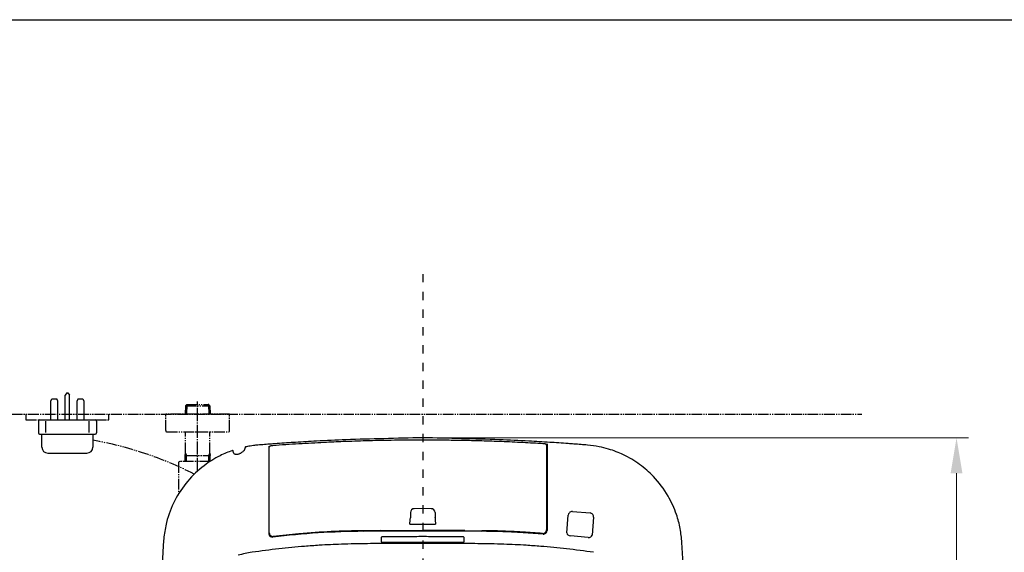
# Model space of a CAD drawing. Extents: x 426 to 3460, y 133 to 2905.
# Drawn here: x 1195 to 2026, y 2453 to 2903 of the extents above; entities that cross this region are included whole.
import ezdxf

# ---------------------------------------------------------------- set-up
doc = ezdxf.new("R2010")
doc.units = 0
for name, pattern in [('CENTER_DASH_DASH', [14, 9, -1, 1, -1, 1, -1]), ('DASH_CENTER', [14, 11, -1, 1, -1]), ('DASHED', [15, 7, -8])]:
    doc.linetypes.add(name, pattern=pattern)
doc.layers.get('0').update_dxf_attribs({"linetype": 'CONTINUOUS'})
for name, color, linetype in [('1', 7, 'CONTINUOUS'), ('4', 7, 'CONTINUOUS'), ('PIC01', 7, 'CONTINUOUS')]:
    doc.layers.add(name, color=color, linetype=linetype)

msp = doc.modelspace()

# ---------------------------------------------------------------- linework, layer by layer
at = {"color": 7, "linetype": 'Continuous'}
for p, q in [((1499.9, 2465.184), (1499.9, 2462.301)), ((1570.1, 2462.301), (1570.1, 2465.184))]:
    msp.add_line(p, q, dxfattribs=at)
at = {"layer": '1', "color": 7, "linetype": 'Continuous'}
for p, q in [((425.776, 2902.643), (3460, 2902.643)), ((1234.5, 2587.878), (1233.25, 2585.878)), ((1233.25, 2564.878), (1233.25, 2585.878)), ((1234.5, 2587.878), (1235.5, 2587.878)), ((1235.5, 2587.878), (1236.75, 2585.878)), ((1236.75, 2564.878), (1236.75, 2585.878)), ((1221, 2580.715), (1222, 2582.795)), ((1221, 2564.878), (1221, 2580.715)), ((1222, 2582.795), (1226, 2582.795)), ((1227, 2580.715), (1226, 2582.795)), ((1227, 2564.878), (1227, 2580.715)), ((1244, 2582.795), (1243, 2580.715)), ((1243, 2580.715), (1243, 2564.878)), ((1244, 2582.795), (1248, 2582.795)), ((1248, 2582.795), (1249, 2580.715)), ((1249, 2580.715), (1249, 2564.878)), ((1210.5, 2563.878), (1210.5, 2553.878)), ((1211.5, 2564.878), (1258.5, 2564.878)), ((1216.773, 2554.405), (1216.773, 2563.708)), ((1253.227, 2563.708), (1253.227, 2554.405)), ((1259.5, 2563.878), (1259.5, 2553.878)), ((1211.5, 2552.878), (1258.5, 2552.878)), ((1213.497, 2541.878), (1213.497, 2552.878)), ((1256.503, 2552.878), (1256.503, 2541.878)), ((1640, 2544.568), (1640, 2471.507)), ((1218.497, 2536.878), (1251.503, 2536.878)), ((1384.528, 2539.798), (1384.51, 2539.638)), ((1405, 2542.801), (1405, 2468.995)), ((1405.5, 2469.557), (1405.5, 2541.938)), ((1639.5, 2543.683), (1639.5, 2472.05)), ((1524.577, 2486.753), (1524.577, 2482.415)), ((1535, 2489.989), (1527.901, 2489.985)), ((1542.099, 2489.985), (1535, 2489.989)), ((1545.423, 2486.753), (1545.423, 2482.415)), ((1661.351, 2487.559), (1676.341, 2486.36)), ((1524.577, 2482.415), (1524.579, 2482.21)), ((1545.421, 2482.21), (1545.423, 2482.415)), ((1656.781, 2469.475), (1657.954, 2484.501)), ((1679.177, 2482.737), (1677.999, 2467.648)), ((1499.504, 2471.541), (1485.047, 2471.418)), ((1485.052, 2470.918), (1535, 2471.166)), ((1499.504, 2471.541), (1535, 2471.666)), ((1524.06, 2476.791), (1535, 2476.808)), ((1535, 2476.808), (1545.94, 2476.791)), ((1570.496, 2471.541), (1535, 2471.666)), ((1535, 2471.166), (1584.948, 2470.918)), ((1570.496, 2471.541), (1584.953, 2471.418)), ((1430.559, 2468.792), (1408.85, 2466.578)), ((1500.899, 2461.652), (1535, 2461.626)), ((1535, 2461.626), (1569.101, 2461.652)), ((1674.795, 2465.748), (1659.839, 2466.935))]:
    msp.add_line(p, q, dxfattribs=at)
at = {"layer": '1', "color": 7, "linetype": 'DASHED'}
msp.add_line((1535, 2688.029), (1535, 1717.669), dxfattribs=at)
at = {"layer": '1', "color": 7, "linetype": 'CENTER_DASH_DASH'}
for p, q in [((1160, 2569.878), (1905.714, 2569.878)), ((1372, 2569.878), (1345, 2569.878))]:
    msp.add_line(p, q, dxfattribs=at)
at = {"layer": '1', "color": 7, "linetype": 'Continuous', "lineweight": 9}
for p, q in [((1535, 2549.878), (1995.714, 2549.878)), ((1985.714, 2519.878), (1985.714, 2187.146))]:
    msp.add_line(p, q, dxfattribs=at)
at = {"layer": '1', "color": 7, "linetype": 'Continuous'}
for centre, radius, start, end in [((1211.5, 2563.878), 1, 90, 180), ((1258.5, 2563.878), 1, 0, 90), ((1211.5, 2553.878), 1, 180, 270), ((1258.5, 2553.878), 1, 270, 0), ((2355.843, -10014.653), 12594.936, 94.3464077, 94.3712049), ((1763.174, -2208.919), 4766.734, 94.282015, 94.353665), ((1634.411, -485.429), 3038.441, 94.192552, 94.287338), ((1496.277, 1431.078), 1115.492, 93.380509, 94.517427), ((1536.526, 870.143), 1679.341, 93.714207, 94.24308), ((1522.667, 1077.71), 1471.312, 93.013709, 93.699266), ((1571.087, 197.277), 2351.558, 92.908232, 93.427447), ((1537.005, 788.969), 1760.407, 92.176231, 92.98565), ((1522.933, 1140.163), 1407.444, 92.237654, 92.897918), ((1535.067, 814.93), 1732.903, 91.579729, 92.218697), ((1531.668, 975.991), 1573.319, 91.075878, 92.24063), ((1530.714, 991.657), 1556.123, 90.826608, 91.598906), ((1598.947, -577.414), 3127.945, 91.171429, 91.773784), ((1529.27, 1090.798), 1456.972, 90.381611, 90.826051), ((1547.786, -2525.703), 5073.519, 90.144393, 90.318691), ((1471.053, -577.414), 3127.945, 88.226216, 88.828571), ((1505.021, -6072.239), 8620.091, 89.7298185, 89.8007357), ((1537.449, 681.679), 1866.095, 89.337251, 89.747595), ((1542.726, 1153.49), 1394.254, 88.829867, 89.329819), ((1538.332, 975.991), 1573.319, 87.75937, 88.924122), ((1537.971, 935.455), 1612.341, 88.335221, 88.819164), ((1535.126, 826.14), 1721.692, 87.785139, 88.346269), ((1532.995, 788.969), 1760.407, 87.01435, 87.823769), ((1547.645, 1143.15), 1404.436, 87.061709, 87.795693), ((1401.341, -1582.077), 4133.584, 86.738267, 86.972772), ((1547.333, 1077.71), 1471.312, 86.300734, 86.986291), ((1635.685, 2529.802), 15.033, 81.092239, 86.778037), ((1637.212, 2539.465), 5.251, 73.299272, 81.222047), ((1638.275, 2542.92), 1.635, 57.988394, 74.203747), ((1638.784, 2543.704), 0.701, 26.211955, 59.28796), ((1638.613, 2543.627), 0.889, 3.600363, 25.821775), ((1533.474, 870.143), 1679.341, 85.75692, 86.285793), ((1435.589, -485.429), 3038.441, 85.712662, 85.807448), ((1306.826, -2208.919), 4766.734, 85.646335, 85.717985), ((714.157, -10014.653), 12594.936, 85.6287951, 85.6535923), ((1218.497, 2541.878), 5, 180, 270), ((1251.503, 2541.878), 5, 270, 0), ((1397.716, 2467.852), 74.872, 112.442574, 116.837945), ((1461.76, 2306.445), 248.515, 110.608319, 111.883473), ((1374.441, 2538.581), 0.5, 22.78609, 107.733332), ((1373.94, 2538.48), 1.006, 5.740857, 17.006878), ((1367.122, 2535.545), 8.387, 17.447549, 21.223183), ((1355.62, 2532.16), 20.376, 15.199589, 16.82911), ((1255.35, 2505.066), 124.242, 14.879908, 15.134), ((1374.238, 2536.543), 1.263, 0.609199, 19.7992), ((1376.771, 2538.058), 1.906, 228.043719, 243.023295), ((1377.548, 2539.832), 3.841, 244.707336, 258.582304), ((1377.837, 2541.566), 5.598, 259.194904, 271.629791), ((1377.697, 2543.565), 7.601, 272.257557, 281.010762), ((1378.094, 2542.042), 6.031, 280.073537, 289.837077), ((1352.006, 2605.037), 74.208, 292.280018, 292.979796), ((1378.389, 2542.921), 6.721, 292.645879, 299.831226), ((1376.303, 2546.376), 10.757, 300.315067, 304.723688), ((1377.403, 2544.945), 8.955, 304.152403, 312.507814), ((1378.511, 2543.759), 7.331, 312.389511, 319.459857), ((1380.795, 2541.873), 4.37, 318.787996, 325.983594), ((1383.603, 2539.913), 0.947, 329.245945, 343.129555), ((1439.954, 2526.407), 57.021, 165.891281, 166.418199), ((1404.369, 2535.404), 20.316, 164.756921, 166.034347), ((1394.022, 2538.275), 9.579, 162.03087, 165.056915), ((1403.095, 2535.16), 19.171, 160.182991, 161.539648), ((1385.555, 2541.663), 0.495, 101.189547, 180.41088), ((1458.829, 2159.108), 390.004, 100.596386, 100.84348), ((1404.034, 2453.003), 91.045, 99.241679, 100.712068), ((1400.302, 2475.498), 68.242, 96.949103, 99.182166), ((1418.081, 2316.153), 228.574, 95.57309, 96.540422), ((1406.234, 2541.95), 0.734, 143.30026, 180.977501), ((1406.458, 2541.75), 1.034, 119.596624, 141.780335), ((1406.772, 2541.249), 1.625, 105.076243, 120.529094), ((1408.23, 2535.571), 7.487, 97.593924, 104.546851), ((1410.113, 2519.245), 23.92, 94.06243, 96.895993), ((1667.082, 2457.762), 86.172, 78.655999, 85.317394), ((1666.775, 2456.439), 87.53, 73.27717, 78.628991), ((1666.8, 2456.409), 87.551, 64.47948, 73.29889), ((1403.553, 2456.271), 87.84, 116.824784, 127.176523), ((1667.13, 2457.289), 86.615, 53.933661, 64.425375), ((1666.927, 2456.868), 87.075, 43.77067, 53.988418), ((1403.28, 2456.672), 87.356, 127.192966, 139.690139), ((1403.324, 2456.818), 87.295, 139.781532, 152.715922), ((1666.484, 2456.666), 87.534, 30.1575, 43.665451), ((1402.362, 2457.238), 86.247, 152.671047, 165.793073), ((1668.483, 2457.687), 85.293, 18.680351, 30.239604), ((1527.931, 2486.629), 3.356, 90.503339, 177.887766), ((1542.069, 2486.629), 3.356, 2.112234, 89.496661), ((1661.607, 2484.149), 3.67, 138.842841, 174.498332), ((1661.108, 2484.513), 3.055, 85.446961, 137.841102), ((1676.103, 2483.345), 3.025, 33.02966, 85.497484), ((1397.666, 2458.11), 81.482, 165.576714, 174.335568), ((1467.448, 2484.939), 57.195, 351.809423, 357.265293), ((1602.552, 2484.939), 57.195, 182.734707, 188.190577), ((1675.585, 2483.074), 3.607, 354.640887, 32.148085), ((1670.246, 2457.735), 83.609, 10.629783, 19.03587), ((1410.988, 2469.651), 6.023, 186.252437, 198.211452), ((1408.636, 2469.622), 3.137, 181.175414, 229.32709), ((1492.568, 1750.808), 720.149, 90.598031, 96.715683), ((1494.204, 1714.791), 756.682, 90.693417, 94.824867), ((1563.515, 1160.989), 1310.103, 88.40029, 89.062608), ((1560.769, 1032.684), 1438.937, 88.441034, 89.036969), ((1583.075, 1870.689), 600.635, 86.515771, 88.393258), ((1585.338, 1920.322), 550.458, 86.393166, 88.464492), ((1501.534, 643.031), 1830.992, 85.780469, 86.303586), ((1498.686, 612.192), 1861.453, 85.746376, 86.264278), ((1636.499, 2472.051), 3.001, 265.321944, 359.987147), ((1636.995, 2471.513), 3.005, 265.367348, 359.898336), ((1658.732, 2469.383), 1.953, 177.31179, 234.963499), ((1601.784, 2448.884), 152.58, 4.689292, 9.154252), ((1563.977, 2440.23), 248.749, 174.018401, 176.905989), ((1407.925, 2468.929), 2.902, 203.580738, 233.607881), ((1408.014, 2469.041), 3.044, 233.513271, 276.383466), ((1408.533, 2469.67), 3.109, 231.346335, 275.84281), ((1500.972, 2465.245), 1.074, 88.557121, 183.300946), ((1500.808, 2462.606), 0.958, 198.567246, 275.456085), ((1553.046, -23398.062), 25864.434, 90.0938629, 90.1152946), ((1532.054, -10661.504), 13127.858, 90.0453143, 90.0933123), ((1541.776, -28269.027), 30735.384, 90.0126307, 90.0374771), ((1528.224, -28269.027), 30735.384, 89.9625229, 89.9873693), ((1537.946, -10661.504), 13127.858, 89.9066877, 89.9546857), ((1516.954, -23398.062), 25864.434, 89.8847054, 89.9061371), ((1569.028, 2465.245), 1.074, 356.699054, 91.442879), ((1569.192, 2462.606), 0.958, 264.543915, 341.432754), ((1660.315, 2471.533), 4.622, 234.199277, 264.086843), ((1675.215, 2469.327), 3.603, 263.309722, 297.910939), ((1676.118, 2467.867), 1.894, 294.454763, 353.361954), ((-1177.272, 2306.795), 2935.197, 2.314192, 3.018497), ((1942.903, 2413.36), 628.606, 176.324569, 177.77845), ((1403.599, 2366.513), 87.574, 98.336679, 106.122187), ((1493.272, 1745.341), 715.185, 96.405071, 98.229518), ((1492.583, 1748.982), 711.49, 94.614405, 96.382606), ((1490.885, 1771.942), 688.468, 93.599032, 94.627295), ((1489.196, 1796.973), 663.381, 91.97037, 93.589187), ((1499.972, 1428.059), 1032.449, 90.643118, 91.864084), ((1512.298, 265.565), 2195.008, 90.087068, 90.624264), ((1616.884, -35612.015), 38072.739, 90.1232278, 90.1624116), ((1453.116, -35612.015), 38072.739, 89.8375884, 89.8767722), ((1557.702, 265.565), 2195.008, 89.375736, 89.912932), ((1570.028, 1428.059), 1032.449, 88.135916, 89.356882), ((1580.804, 1796.973), 663.381, 86.410813, 88.02963), ((1579.115, 1771.942), 688.468, 85.372705, 86.400968), ((1577.417, 1748.982), 711.49, 83.617394, 85.385595), ((1576.728, 1745.341), 715.185, 81.770482, 83.594929)]:
    msp.add_arc(centre, radius, start, end, dxfattribs=at)
at = {"layer": '1', "color": 7, "linetype": 'CENTER_DASH_DASH'}
msp.add_arc((1203.379, 2245.572), 306.752, 63.093905, 80.027094, dxfattribs=at)
at = {"layer": '1', "color": 7, "lineweight": 9}
msp.add_solid([(1980.714, 2519.878), (1990.714, 2519.878), (1985.714, 2549.878)], dxfattribs=at)
at = {"layer": '4', "color": 7, "linetype": 'CENTER_DASH_DASH'}
for p, q in [((1200, 2569.878), (1200, 2564.878)), ((1270, 2564.878), (1270, 2569.878)), ((1200, 2564.878), (1231, 2564.878)), ((1231, 2564.878), (1270, 2564.878))]:
    msp.add_line(p, q, dxfattribs=at)
at = {"layer": 'PIC01', "color": 7, "linetype": 'CENTER_DASH_DASH'}
for p, q in [((1335.902, 2577.878), (1334.703, 2576.678)), ((1335.902, 2577.878), (1335.652, 2569.878)), ((1335.934, 2577.878), (1354.066, 2577.878)), ((1354.098, 2577.878), (1355.297, 2576.678)), ((1354.098, 2577.878), (1354.348, 2569.878)), ((1345, 2569.878), (1318, 2569.878)), ((1318, 2555.878), (1318, 2569.878)), ((1334.703, 2576.678), (1334.49, 2569.878)), ((1334.703, 2576.678), (1355.297, 2576.678)), ((1355.297, 2576.678), (1355.51, 2569.878)), ((1372, 2555.878), (1372, 2569.878)), ((1319, 2554.878), (1345, 2554.878)), ((1334.7, 2536.878), (1334.7, 2554.878)), ((1345, 2554.878), (1371, 2554.878)), ((1355.3, 2536.878), (1355.3, 2554.878)), ((1334.334, 2534.878), (1334.7, 2536.878)), ((1334.7, 2536.878), (1335.496, 2534.878)), ((1354.504, 2534.878), (1355.3, 2536.878)), ((1355.3, 2536.878), (1355.666, 2534.878)), ((1330, 2529.878), (1328.75, 2529.156)), ((1328.75, 2529.156), (1328.75, 2502.195)), ((1355.616, 2529.878), (1330, 2529.878)), ((1334.49, 2529.878), (1334.334, 2534.878)), ((1335.496, 2534.878), (1355.666, 2534.878)), ((1335.652, 2529.878), (1335.496, 2534.878)), ((1354.348, 2529.878), (1354.504, 2534.878)), ((1355.51, 2529.878), (1355.666, 2534.878))]:
    msp.add_line(p, q, dxfattribs=at)
at = {"layer": 'PIC01', "color": 7, "linetype": 'DASH_CENTER'}
msp.add_line((1345, 2521.745), (1345, 2580.462), dxfattribs=at)
at = {"layer": 'PIC01', "color": 7, "linetype": 'CENTER_DASH_DASH'}
for centre, start, end in [((1319, 2555.878), 180, 270), ((1371, 2555.878), 270, 0)]:
    msp.add_arc(centre, 1, start, end, dxfattribs=at)
at = {"layer": 'PIC01', "color": 7}
msp.add_point((1354.098, 2577.878), dxfattribs=at)

doc.saveas('drawing.dxf')
